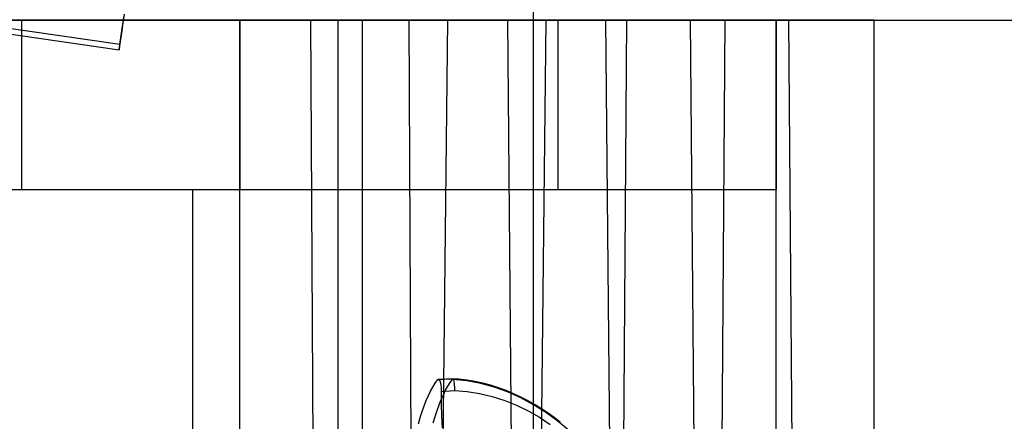
# Model space of a CAD drawing. Units: millimetres. Extents: x 703 to 27705, y 993 to 32911.
# Drawn here: x 19687 to 19948, y 15576 to 15683 of the extents above; entities that cross this region are included whole.
import ezdxf

# ---------------------------------------------------------------- set-up
doc = ezdxf.new("R2010")
doc.units = ezdxf.units.MM

msp = doc.modelspace()

# ---------------------------------------------------------------- linework, layer by layer
at = {"color": 7, "linetype": 'Continuous'}
for p, q in [((19823.437, 15532.58), (19823.437, 15932.58)), ((18743.763, 15816.737), (19713.625, 15676.2)), ((18743.548, 15815.253), (19713.41, 15674.715)), ((18577.981, 15682.58), (19777.981, 15682.58)), ((19400.848, 15682.58), (20099.659, 15682.58)), ((19521.492, 15682.58), (20220.303, 15682.58)), ((19777.981, 15682.58), (19628.796, 15682.58)), ((19687.509, 15682.58), (19745.464, 15682.58)), ((19687.509, 15682.58), (19829.859, 15682.58)), ((19687.509, 15682.58), (19687.509, 15637.58)), ((19745.464, 15682.58), (19745.464, 15637.58)), ((19745.464, 15682.58), (19887.815, 15682.58)), ((19745.464, 14682.58), (19745.464, 15682.58)), ((19764.335, 15682.58), (19745.464, 15682.58)), ((19771.544, 15682.58), (19745.464, 15682.58)), ((19790.415, 15682.58), (19764.335, 15682.58)), ((19769.279, 14682.58), (19764.335, 15682.58)), ((19800.657, 15682.58), (19764.335, 15682.58)), ((19790.415, 15682.58), (19771.544, 15682.58)), ((19771.544, 14682.58), (19771.544, 15682.58)), ((19777.981, 15637.58), (19777.981, 15682.58)), ((19777.981, 14682.58), (19777.981, 15682.58)), ((19790.046, 14682.58), (19800.657, 15682.58)), ((19826.737, 15682.58), (19790.415, 15682.58)), ((19795.359, 14682.58), (19790.415, 15682.58)), ((19826.737, 15682.58), (19800.657, 15682.58)), ((19816.489, 15682.58), (19800.657, 15682.58)), ((19816.126, 14682.58), (19826.737, 15682.58)), ((19848.218, 15682.58), (19816.489, 15682.58)), ((19816.489, 15682.58), (19825.689, 14682.58)), ((19842.569, 15682.58), (19816.489, 15682.58)), ((19842.569, 15682.58), (19826.737, 15682.58)), ((19829.859, 15682.58), (19887.815, 15682.58)), ((19829.859, 15682.58), (19829.859, 15637.58)), ((19841.184, 14682.58), (19848.218, 15682.58)), ((19874.298, 15682.58), (19842.569, 15682.58)), ((19842.569, 15682.58), (19851.769, 14682.58)), ((19874.298, 15682.58), (19848.218, 15682.58)), ((19865.029, 15682.58), (19848.218, 15682.58)), ((19887.815, 15682.58), (19865.029, 15682.58)), ((19865.029, 15682.58), (19873.129, 14682.58)), ((19891.109, 15682.58), (19865.029, 15682.58)), ((19867.264, 14682.58), (19874.298, 15682.58)), ((19891.109, 15682.58), (19874.298, 15682.58)), ((19887.815, 15682.58), (19887.815, 15637.58)), ((19913.895, 15682.58), (19887.815, 15682.58)), ((19887.815, 14682.58), (19887.815, 15682.58)), ((19891.109, 15682.58), (19899.209, 14682.58)), ((19913.895, 15682.58), (19891.109, 15682.58)), ((19913.895, 14682.58), (19913.895, 15682.58)), ((18577.981, 15637.58), (19777.981, 15637.58)), ((19687.509, 15637.58), (19829.859, 15637.58)), ((19687.509, 15637.58), (19745.464, 15637.58)), ((19732.981, 15637.58), (19777.981, 15637.58)), ((19732.981, 14727.58), (19732.981, 15637.58)), ((19745.464, 15637.58), (19887.815, 15637.58)), ((19777.981, 14727.58), (19777.981, 15637.58)), ((19829.859, 15637.58), (19887.815, 15637.58)), ((19801.903, 15587.182), (19797.908, 15587.008)), ((19801.896, 15587.171), (19801.903, 15587.182)), ((19798.94, 15583.956), (19802.428, 15584.173))]:
    msp.add_line(p, q, dxfattribs=at)
at = {"color": 7, "linetype": 'Continuous', "flags": 128}
for points in [[(19714.256, 15680.775), (19714.025, 15679.164), (19713.819, 15677.715), (19713.647, 15676.496), (19713.518, 15675.564), (19713.438, 15674.963), (19713.41, 15674.72), (19713.435, 15674.847), (19713.513, 15675.338), (19713.64, 15676.171), (19713.81, 15677.305), (19714.015, 15678.689), (19714.245, 15680.257), (19714.489, 15681.936), (19714.737, 15683.648)], [(19714.313, 15681.123), (19714.112, 15679.722), (19713.935, 15678.477), (19713.791, 15677.457), (19713.689, 15676.715), (19713.634, 15676.293), (19713.629, 15676.212), (19713.673, 15676.478), (19713.766, 15677.075), (19713.901, 15677.972), (19714.071, 15679.12), (19714.268, 15680.458), (19714.48, 15681.912), (19714.696, 15683.406)], [(19714.749, 15684.178), (19714.501, 15682.473), (19714.256, 15680.775)], [(19714.742, 15684.09), (19714.527, 15682.606), (19714.313, 15681.123)], [(19792.864, 15575.356), (19793.357, 15577.039), (19793.869, 15578.631), (19794.4, 15580.131), (19794.948, 15581.534), (19795.513, 15582.838), (19796.092, 15584.04), (19796.685, 15585.137), (19797.291, 15586.127), (19797.908, 15587.008)], [(19796.81, 15575.649), (19797.308, 15577.322), (19797.825, 15578.904), (19798.361, 15580.391), (19798.914, 15581.781), (19799.484, 15583.071), (19800.068, 15584.257), (19800.665, 15585.337), (19801.275, 15586.309), (19801.896, 15587.171)], [(19797.908, 15587.008), (19798.169, 15587.173), (19798.429, 15586.995), (19798.658, 15586.494), (19798.83, 15585.732), (19798.925, 15584.8), (19798.94, 15583.956)], [(19802.029, 15587.32), (19800.289, 15587.248), (19798.148, 15587.16)], [(19832.41, 15573.972), (19829.587, 15576.281), (19826.594, 15578.436), (19823.422, 15580.424), (19820.033, 15582.241), (19816.496, 15583.82), (19813.006, 15585.076), (19809.416, 15586.067), (19805.689, 15586.778), (19801.896, 15587.171)], [(19801.903, 15587.182), (19802.044, 15587.332), (19802.181, 15587.145), (19802.299, 15586.641), (19802.385, 15585.878), (19802.427, 15584.939), (19802.428, 15584.207), (19802.428, 15584.173)], [(19830.532, 15575.798), (19828.945, 15577.025), (19827.294, 15578.214), (19825.583, 15579.356), (19823.818, 15580.441), (19821.99, 15581.471), (19820.097, 15582.444), (19818.146, 15583.35), (19816.144, 15584.181), (19814.1, 15584.929), (19812.027, 15585.585), (19809.936, 15586.144), (19807.84, 15586.6), (19805.733, 15586.955), (19803.61, 15587.207), (19802.039, 15587.327)], [(19798.94, 15583.956), (19798.92, 15582.258), (19798.927, 15580.558), (19798.998, 15577.407), (19799.137, 15574.288)], [(19802.428, 15584.173), (19805.772, 15583.932), (19809.113, 15583.422), (19812.479, 15582.633), (19815.805, 15581.574), (19818.928, 15580.319), (19821.978, 15578.836), (19824.981, 15577.112), (19827.867, 15575.187)]]:
    msp.add_lwpolyline(points, dxfattribs=at)

doc.saveas('drawing.dxf')
